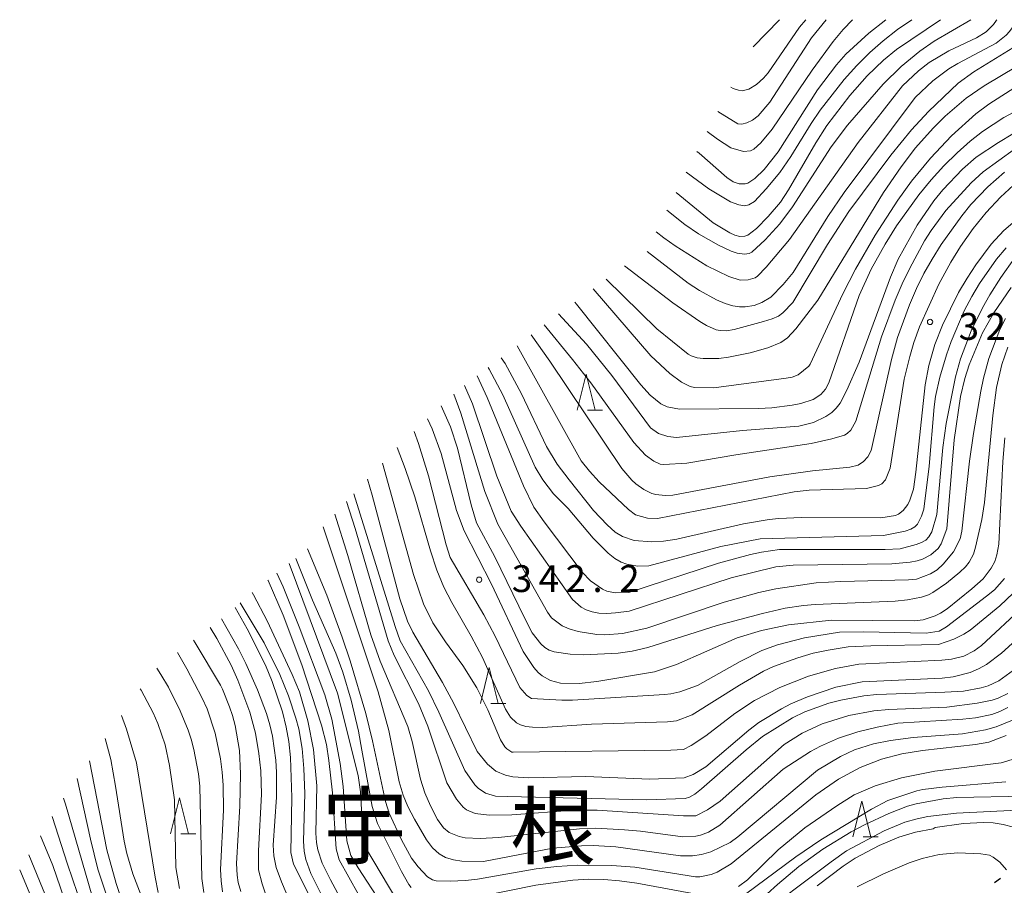
# Model space of a CAD drawing. Units: millimetres. Extents: x -76643 to -76000, y 26061 to 27000.
# Drawn here: x -76562 to -76425, y 26879 to 27000 of the extents above; entities that cross this region are included whole.
import ezdxf

# ---------------------------------------------------------------- set-up
doc = ezdxf.new("R2010")
doc.units = ezdxf.units.MM
for name, color, linetype, lineweight in [('110100_都府県界', 7, 'Continuous', 30), ('633200_針葉樹林', 7, 'Continuous', 9), ('710100_等高線（計曲線）', 7, 'Continuous', 20), ('710200_等高線（主曲線）', 7, 'Continuous', 9), ('731200_図化機測定による標高点', 7, 'Continuous', 20), ('731207_図化機測定による標高点（注記）', 7, 'Continuous', 20)]:
    doc.layers.add(name, color=color, linetype=linetype, lineweight=lineweight)
doc.layers.add('811400_大字・町・丁目', color=7, linetype='Continuous')
doc.styles.add('Style-Kanji', font='txt')
doc.styles.add('Style-WORKING', font='txt')

msp = doc.modelspace()

# ---------------------------------------------------------------- linework, layer by layer
at = {"layer": '110100_都府県界'}
msp.add_line((-76425.5, 26880.104), (-76426.309, 26879.515), dxfattribs=at)
at = {"layer": '633200_針葉樹林'}
for p, q in [((-76483.1, 26945.499), (-76481.016, 26945.499)), ((-76496.602, 26904.56), (-76494.518, 26904.56)), ((-76539.845, 26886.375), (-76537.761, 26886.375)), ((-76444.622, 26885.94), (-76442.538, 26885.94))]:
    msp.add_line(p, q, dxfattribs=at)
at = {"layer": '633200_針葉樹林', "flags": 128}
for points in [[(-76484.558, 26945.499), (-76483.308, 26950.499), (-76482.058, 26945.499)], [(-76498.06, 26904.56), (-76496.81, 26909.56), (-76495.56, 26904.56)], [(-76541.303, 26886.375), (-76540.053, 26891.375), (-76538.803, 26886.375)], [(-76446.08, 26885.94), (-76444.83, 26890.94), (-76443.58, 26885.94)]]:
    msp.add_lwpolyline(points, dxfattribs=at)
at = {"layer": '710100_等高線（計曲線）', "flags": 128}
for points in [[(-76425.99, 27000), (-76426.02, 26999.95), (-76426.45, 26999.34), (-76427.49, 26998.32), (-76428.83, 26997.49), (-76432.68, 26995.66), (-76435.43, 26994.03), (-76436.94, 26992.85), (-76439.14, 26990.77), (-76445.35, 26982.84), (-76454.91, 26969.32), (-76458.19, 26965.44), (-76459.38, 26964.19), (-76459.73, 26963.97), (-76460.67, 26963.67), (-76461.8, 26963.63), (-76463.4, 26964.14), (-76466.44, 26965.65), (-76470.86, 26968.43), (-76472.47, 26969.56), (-76473.527, 26970.404)], [(-76466.399, 26984.381), (-76464.96, 26983.34), (-76463.1, 26982.13), (-76461.32, 26981.59), (-76460.38, 26981.69), (-76459.91, 26981.92), (-76458.91, 26982.79), (-76457.33, 26984.71), (-76451.78, 26992.96), (-76448.84, 26996.95), (-76447.44, 26998.62), (-76446.13, 27000)], [(-76484.865, 26960.579), (-76484.64, 26960.31), (-76475.65, 26949.04), (-76474.36, 26947.59), (-76472.89, 26946.38), (-76472, 26945.94), (-76470.27, 26945.64), (-76459.24, 26945.74), (-76457.38, 26945.84), (-76454.54, 26946.19), (-76453.34, 26946.41), (-76451.63, 26946.97), (-76450.56, 26947.66), (-76449.91, 26948.44), (-76449.43, 26949.3), (-76445.18, 26961.52), (-76443.52, 26965.19), (-76441.56, 26968.69), (-76439.97, 26971.24), (-76436.87, 26975.57), (-76435.17, 26977.64), (-76433.38, 26979.59), (-76431.52, 26981.42), (-76429.69, 26983.05), (-76428, 26984.41), (-76425.02, 26986.35), (-76420.72, 26988.65)], [(-76422.12, 26973.06), (-76425.02, 26970.57), (-76426.76, 26968.68), (-76428.93, 26965.77), (-76430.15, 26963.94), (-76431.32, 26961.92), (-76433.58, 26957.35), (-76434.63, 26954.68), (-76435.47, 26951.75), (-76436, 26949.02), (-76437.28, 26936.85), (-76437.64, 26934.47), (-76438.11, 26932.92), (-76438.4, 26932.33), (-76439.06, 26931.47), (-76439.72, 26930.96), (-76440.11, 26930.8), (-76442.16, 26930.48), (-76453.27, 26930.5), (-76456.43, 26930.37), (-76457.78, 26930.24), (-76461.36, 26929.63), (-76470.66, 26927.5), (-76472.51, 26927.21), (-76474.12, 26927.12), (-76476.62, 26927.32), (-76478.21, 26927.87), (-76479.24, 26928.46), (-76480.35, 26929.49), (-76482.25, 26931.51), (-76485.68, 26935.76), (-76487.33, 26937.95), (-76488.83, 26940.44), (-76492.31, 26947.76), (-76494.62, 26952.01), (-76495.172, 26952.8)], [(-76503.508, 26946.088), (-76502.24, 26943.17), (-76501.24, 26940.19), (-76499.32, 26932.28), (-76498.58, 26929.78), (-76496.06, 26925.02), (-76491.87, 26916.41), (-76490.82, 26914.42), (-76489.64, 26912.88), (-76489.07, 26912.36), (-76488.44, 26911.98), (-76487.78, 26911.77), (-76485.54, 26911.46), (-76483.62, 26911.36), (-76478.81, 26911.59), (-76476.86, 26911.86), (-76474.7, 26912.37), (-76465.03, 26915.44), (-76458.69, 26917.13), (-76455.54, 26917.85), (-76452.99, 26918.24), (-76451.35, 26918.37), (-76440.16, 26918.82), (-76438.47, 26919.02), (-76436.49, 26919.39), (-76435.54, 26919.71), (-76434.91, 26920.03), (-76433.03, 26921.36), (-76431.16, 26922.87), (-76430.37, 26923.64), (-76429.87, 26924.29), (-76429.27, 26925.42), (-76428.96, 26926.39), (-76428.07, 26930.23), (-76427.7, 26932.59), (-76426.55, 26944.73), (-76426.06, 26948.67), (-76425.29, 26951.89), (-76424.44, 26954.28)], [(-76423.35, 26913.4), (-76425.34, 26911.56), (-76427.43, 26910), (-76428.54, 26909.37), (-76429.7, 26908.87), (-76432.09, 26908.26), (-76433.62, 26908.09), (-76444.77, 26907.56), (-76448.47, 26906.82), (-76452.42, 26905.5), (-76454.75, 26904.5), (-76456.05, 26903.83), (-76459.22, 26901.92), (-76460.62, 26900.84), (-76466.58, 26895.71), (-76468.38, 26894.62), (-76469.63, 26894.17), (-76474.39, 26893.97), (-76483.36, 26894.38), (-76491.29, 26894.18), (-76493.51, 26894.32), (-76494.57, 26894.55), (-76495.91, 26895.12), (-76497.05, 26896.07), (-76498.52, 26897.84), (-76501.78, 26904.57), (-76503.34, 26907.47), (-76507.5, 26914.53), (-76508.24, 26916.03), (-76509.31, 26919.15), (-76513.17, 26933.64), (-76513.807, 26935.861)], [(-76522.204, 26926.123), (-76519.5, 26919.66), (-76517.33, 26913.81), (-76516.23, 26910.51), (-76514.04, 26903.17), (-76513.09, 26899.36), (-76511.29, 26890.88), (-76510.79, 26889.25), (-76509.08, 26885.54), (-76507.66, 26882.96), (-76506.76, 26881.74), (-76505.42, 26880.35), (-76504.75, 26879.95), (-76504.23, 26879.81), (-76502.27, 26879.75), (-76500.13, 26879.85), (-76498.48, 26880.04), (-76490.27, 26881.47), (-76487.4, 26881.81), (-76484.5, 26881.98), (-76479.73, 26881.94), (-76476.51, 26881.73), (-76468.02, 26880.36), (-76467.42, 26880.38), (-76465.84, 26880.7), (-76465, 26881.01), (-76463.08, 26882.17), (-76451.27, 26891.82), (-76448.1, 26893.98), (-76445.06, 26895.63), (-76442.1, 26896.78), (-76439.25, 26897.52), (-76436.37, 26897.98), (-76428.97, 26898.81), (-76427.12, 26899.17), (-76424.67, 26900.08)], [(-76516.98, 26876.24), (-76518.99, 26879.92), (-76520.13, 26882.28), (-76520.72, 26884.14), (-76520.91, 26885.16), (-76521, 26886.47), (-76520.89, 26893.06), (-76521.34, 26898.11), (-76522.15, 26902.15), (-76523.32, 26906.17), (-76524.34, 26908.61), (-76527.81, 26916.07), (-76529.7, 26919.71), (-76529.9, 26920.066)], [(-76538.109, 26913.371), (-76537.837, 26913.019), (-76534.34, 26907.12), (-76534.06, 26906.56), (-76533.06, 26904.11), (-76532.66, 26902.87), (-76532.29, 26901.49), (-76531.66, 26897.97), (-76531.55, 26894.72), (-76531.61, 26890.21), (-76532.08, 26882.22), (-76532.01, 26880.59), (-76531.84, 26879.58), (-76531.47, 26878.33)], [(-76545.41, 26877.77), (-76546.55, 26880.79), (-76547.41, 26883.62), (-76547.77, 26885.32), (-76548.95, 26893.03), (-76549.62, 26896.73), (-76550.416, 26899.656)], [(-76423.68, 26887.31), (-76425.11, 26887.67), (-76426.5, 26887.88), (-76427.84, 26887.95), (-76430.65, 26887.81), (-76434.58, 26887.23), (-76434.87, 26887.08), (-76437.35, 26886.59), (-76439.65, 26885.9), (-76442.41, 26884.74), (-76445.74, 26882.95), (-76447.44, 26881.86), (-76451.07, 26879.08)], [(-76559.448, 26886.083), (-76557.71, 26881.93), (-76556.14, 26877.34)]]:
    msp.add_lwpolyline(points, dxfattribs=at)
at = {"layer": '710200_等高線（主曲線）', "flags": 128}
for points in [[(-76477.937, 26965.629), (-76471.21, 26960.48), (-76467.44, 26957.87), (-76466.49, 26957.3), (-76465.17, 26956.73), (-76464.61, 26956.6), (-76463.73, 26956.56), (-76462.66, 26956.76), (-76458.56, 26957.86), (-76457.35, 26958.24), (-76456.45, 26958.64), (-76455.87, 26959.07), (-76454.48, 26960.54), (-76449.64, 26968.62), (-76446.63, 26973.24), (-76440.76, 26981.09), (-76437.89, 26984.62), (-76435.53, 26987.17), (-76431.37, 26991.16), (-76429.21, 26992.74), (-76423.74, 26996.07), (-76422.45, 26997.23), (-76421.84, 26998.2), (-76420.97, 27000)], [(-76423.15, 27000), (-76423.36, 26999.57), (-76424.21, 26998.33), (-76424.67, 26997.85), (-76426.09, 26996.71), (-76431.44, 26993.9), (-76432.71, 26993.14), (-76434.91, 26991.46), (-76437.37, 26989.14), (-76447.29, 26975.9), (-76449.56, 26972.51), (-76454.41, 26964.72), (-76455.8, 26963.03), (-76457.51, 26961.28), (-76458.76, 26960.52), (-76459.84, 26960.11), (-76461.1, 26959.93), (-76461.89, 26959.92), (-76462.82, 26960.04), (-76463.9, 26960.37), (-76465.12, 26960.91), (-76467.49, 26962.19), (-76469.06, 26963.22), (-76474.794, 26967.647)], [(-76472.017, 26973.398), (-76469.55, 26971.43), (-76467.63, 26970.11), (-76464.84, 26968.54), (-76463.05, 26967.67), (-76462.24, 26967.41), (-76461.19, 26967.26), (-76460.54, 26967.35), (-76460.16, 26967.54), (-76458.31, 26969.26), (-76456.26, 26971.51), (-76454.5, 26973.88), (-76449.1, 26982.26), (-76446.85, 26985.28), (-76441.84, 26991), (-76439.32, 26993.47), (-76436.74, 26995.62), (-76434.75, 26997.01), (-76429.62, 27000)], [(-76433.84, 27000), (-76439.98, 26995.86), (-76441.8, 26994.33), (-76444.08, 26992.17), (-76446.51, 26989.44), (-76449.69, 26985.23), (-76451.27, 26982.79), (-76455.04, 26976.23), (-76456.19, 26974.54), (-76457.9, 26972.53), (-76459.52, 26970.86), (-76460.73, 26969.94), (-76461.16, 26969.77), (-76461.84, 26969.73), (-76462.57, 26969.93), (-76463.24, 26970.26), (-76465.58, 26971.63), (-76470.76, 26975.892)], [(-76469.34, 26978.696), (-76466.19, 26976.38), (-76463.15, 26974.58), (-76461.97, 26974.16), (-76461.22, 26974.03), (-76460.62, 26974.14), (-76459.82, 26974.61), (-76458.18, 26976.37), (-76456.27, 26978.68), (-76454.73, 26980.9), (-76451.92, 26985.51), (-76450.65, 26987.35), (-76447.3, 26991.65), (-76445.53, 26993.61), (-76443.72, 26995.41), (-76441.83, 26997.06), (-76439.83, 26998.62), (-76437.84, 27000)], [(-76441.47, 27000), (-76443.86, 26998.13), (-76447.05, 26995.18), (-76448.37, 26993.71), (-76451.01, 26990.21), (-76456.5, 26981.55), (-76458.45, 26979.1), (-76459.75, 26977.81), (-76460.72, 26977.19), (-76461.12, 26977.07), (-76461.95, 26977.1), (-76462.77, 26977.36), (-76463.65, 26977.98), (-76467.54, 26981.35), (-76467.848, 26981.58)], [(-76464.922, 26987.191), (-76462.13, 26985.46), (-76461.57, 26985.41), (-76460.87, 26985.58), (-76460.1, 26985.98), (-76459.31, 26986.6), (-76457.67, 26988.47), (-76451.83, 26997.47), (-76449.79, 27000)], [(-76452.66, 27000), (-76453.52, 26998.95), (-76457.91, 26992.58), (-76458.53, 26991.85), (-76459.51, 26990.97), (-76460.62, 26990.32), (-76461.54, 26990.06), (-76462.05, 26990.14), (-76462.78, 26990.4), (-76463.101, 26990.571)], [(-76459.983, 26996.199), (-76456.32, 27000)], [(-76423.17, 26993.52), (-76427.77, 26990.77), (-76430.25, 26989.06), (-76433.19, 26986.51), (-76434.87, 26984.87), (-76437.35, 26982.13), (-76439.35, 26979.47), (-76441.82, 26975.86), (-76450.96, 26960.85), (-76454.02, 26956.83), (-76455.21, 26955.6), (-76456.15, 26954.96), (-76457.96, 26954.19), (-76460.42, 26953.51), (-76463.44, 26952.88), (-76464.8, 26952.71), (-76466.99, 26952.69), (-76467.79, 26952.8), (-76468.63, 26953.08), (-76469.07, 26953.33), (-76473.43, 26956.87), (-76480.493, 26963.766)], [(-76482.339, 26962.421), (-76474.26, 26953.07), (-76471.64, 26950.63), (-76470, 26949.41), (-76468.77, 26948.78), (-76468.19, 26948.66), (-76465.47, 26948.61), (-76455.41, 26949.94), (-76454.53, 26950.1), (-76453.7, 26950.45), (-76452.22, 26951.66), (-76452.04, 26951.91), (-76447.47, 26961.75), (-76445.7, 26965.18), (-76442.96, 26969.9), (-76439.79, 26974.83), (-76437.89, 26977.44), (-76435.27, 26980.69), (-76432.34, 26983.79), (-76428.9, 26986.86), (-76427.12, 26988.19), (-76421.16, 26992.04)], [(-76419.76, 26986.5), (-76425.78, 26982.84), (-76428.86, 26980.79), (-76430.76, 26979.12), (-76433.52, 26976.23), (-76434.76, 26974.7), (-76437.1, 26971.3), (-76439.78, 26966.59), (-76440.81, 26964.05), (-76445.18, 26952.19), (-76446.92, 26948.3), (-76447.86, 26946.49), (-76448.39, 26945.77), (-76449.03, 26945.18), (-76449.83, 26944.62), (-76451.58, 26943.77), (-76453.6, 26943.27), (-76461.48, 26942.64), (-76470.7, 26941.7), (-76471.88, 26941.84), (-76473.18, 26942.22), (-76474.3, 26943.05), (-76479.7, 26950.35), (-76483.26, 26954.7), (-76487.135, 26958.924)], [(-76489.144, 26957.408), (-76485.2, 26952.56), (-76482.66, 26949.29), (-76476.64, 26940.99), (-76475.02, 26939.23), (-76473.87, 26938.39), (-76472.96, 26937.97), (-76472.46, 26937.89), (-76469.24, 26938.08), (-76462.4, 26939.27), (-76451.89, 26940.85), (-76449, 26941.49), (-76447.27, 26942), (-76446.87, 26942.23), (-76446.36, 26942.72), (-76445.65, 26943.96), (-76442.09, 26955.71), (-76440.2, 26960.86), (-76439.22, 26963.12), (-76438.15, 26965.33), (-76436.09, 26969.11), (-76435.17, 26970.57), (-76433.1, 26973.35), (-76429.59, 26977.22), (-76427.91, 26978.74), (-76423.54, 26981.91)], [(-76424.93, 26978.73), (-76427.25, 26976.67), (-76429.6, 26974.2), (-76430.86, 26972.63), (-76433.75, 26968.62), (-76435.03, 26966.59), (-76436.16, 26964.59), (-76437.2, 26962.5), (-76438.18, 26960.21), (-76439.83, 26955.62), (-76440.69, 26952.58), (-76443.52, 26939.85), (-76443.97, 26938.99), (-76444.58, 26938.32), (-76445.36, 26937.83), (-76446.5, 26937.52), (-76451.73, 26937.03), (-76457.65, 26936.19), (-76471.19, 26933.62), (-76472.29, 26933.58), (-76473.59, 26933.71), (-76474.15, 26933.87), (-76475.24, 26934.4), (-76476.38, 26935.21), (-76476.94, 26935.73), (-76478.3, 26937.36), (-76488.38, 26952.32), (-76490.966, 26955.993)], [(-76492.908, 26954.494), (-76484, 26938.43), (-76482.84, 26936.97), (-76481.47, 26935.49), (-76477.41, 26931.63), (-76476.4, 26930.91), (-76474.72, 26930.42), (-76473.36, 26930.38), (-76454.28, 26934.08), (-76452.19, 26934.32), (-76444.18, 26934.58), (-76442.49, 26934.98), (-76442.03, 26935.2), (-76441.52, 26935.75), (-76440.86, 26937.42), (-76438.91, 26949.84), (-76438.15, 26952.99), (-76437.57, 26954.96), (-76436.76, 26957.15), (-76434.07, 26963.08), (-76432.4, 26966.17), (-76431.06, 26968.32), (-76429.28, 26970.86), (-76427.48, 26973.07), (-76425.46, 26975.24), (-76423.68, 26976.88)], [(-76424.71, 26968.14), (-76426.03, 26966.57), (-76428.42, 26963.18), (-76429.5, 26961.34), (-76430.53, 26959.34), (-76432.35, 26955.1), (-76433.03, 26953.23), (-76433.94, 26950.12), (-76434.53, 26947.41), (-76434.75, 26945.97), (-76435.43, 26937.67), (-76436.17, 26931.7), (-76436.48, 26930.7), (-76437.08, 26929.58), (-76437.44, 26929.2), (-76437.97, 26928.89), (-76438.8, 26928.6), (-76441.82, 26927.98), (-76459.01, 26927.56), (-76464.49, 26926.47), (-76474.53, 26923.77), (-76476.14, 26923.71), (-76477.6, 26923.98), (-76478.42, 26924.29), (-76479.28, 26924.79), (-76480.24, 26925.52), (-76482.32, 26927.62), (-76485.8, 26931.76), (-76487.85, 26933.84), (-76489.36, 26935.79), (-76490.42, 26937.52), (-76494.93, 26947.63), (-76496.83, 26951.24), (-76496.962, 26951.453)], [(-76498.521, 26950.28), (-76497.12, 26947.26), (-76492.06, 26934.93), (-76490.58, 26931.97), (-76489.14, 26929.9), (-76483.86, 26922.88), (-76482.7, 26921.67), (-76481.01, 26920.51), (-76480.42, 26920.25), (-76479.26, 26919.98), (-76477.36, 26920.05), (-76464.83, 26924.16), (-76460.38, 26925.33), (-76458.85, 26925.66), (-76456.3, 26926.05), (-76441.55, 26926.04), (-76439.47, 26926.12), (-76437.25, 26926.73), (-76436.48, 26927.04), (-76435.91, 26927.37), (-76435.47, 26927.83), (-76435.08, 26928.51), (-76434.36, 26930.94), (-76433.51, 26940.27), (-76433.05, 26943.65), (-76431.76, 26950.15), (-76431.05, 26952.68), (-76429.55, 26956.59), (-76428, 26959.8), (-76426.97, 26961.59), (-76425.43, 26964.02), (-76423.51, 26966.72)], [(-76424.01, 26962.6), (-76426.39, 26959.09), (-76427.97, 26956.3), (-76429.83, 26951.84), (-76430.46, 26949.92), (-76431.06, 26947.4), (-76431.96, 26941.37), (-76432.96, 26928.93), (-76433.78, 26926.85), (-76434.19, 26926.21), (-76435.18, 26925.31), (-76436.36, 26924.69), (-76437.11, 26924.46), (-76438.08, 26924.27), (-76440.64, 26924.03), (-76454.42, 26923.85), (-76456.83, 26923.63), (-76463.08, 26922.1), (-76477.28, 26917.44), (-76479.2, 26917.2), (-76480.43, 26917.13), (-76481.52, 26917.18), (-76482.47, 26917.36), (-76483.29, 26917.64), (-76483.99, 26918.01), (-76485.2, 26919.07), (-76492.43, 26929.32), (-76493.77, 26931.4), (-76495.75, 26936.28), (-76499.18, 26946.38), (-76500.275, 26948.961)], [(-76501.772, 26947.713), (-76500.78, 26945.06), (-76497.44, 26934.15), (-76495.63, 26929.6), (-76488.67, 26917.31), (-76488.12, 26916.51), (-76486.65, 26915.39), (-76485.65, 26914.96), (-76484.39, 26914.61), (-76481.81, 26914.18), (-76480.68, 26914.13), (-76478.24, 26914.34), (-76474.85, 26915.07), (-76464.06, 26918.68), (-76459.22, 26920.06), (-76456.84, 26920.58), (-76451.22, 26921.39), (-76447.76, 26921.56), (-76438.32, 26921.8), (-76437.2, 26921.93), (-76435.24, 26922.65), (-76434.34, 26923.22), (-76433.48, 26923.98), (-76432.05, 26925.7), (-76431.09, 26927.52), (-76430.86, 26928.63), (-76429.81, 26938.38), (-76429.27, 26942.25), (-76428.22, 26948.14), (-76427.84, 26949.97), (-76427.09, 26952.7), (-76425.59, 26956.76), (-76424.8, 26958.3)], [(-76486.86, 26907.4), (-76488.28, 26907.74), (-76489.44, 26908.4), (-76490, 26908.89), (-76490.58, 26909.56), (-76492.11, 26911.81), (-76496.52, 26921.19), (-76500.3, 26928.64), (-76501.38, 26931.47), (-76503.54, 26939.45), (-76504.8, 26942.89), (-76505.419, 26944.299)], [(-76507.299, 26942.54), (-76506.67, 26940.83), (-76505.29, 26936.34), (-76502.84, 26926.68), (-76502.26, 26924.95), (-76497.59, 26916.92), (-76495.99, 26913.94), (-76492.53, 26906.77), (-76491.57, 26905.69), (-76490.91, 26905.26), (-76486.69, 26905), (-76485.18, 26905.03), (-76472.37, 26905.83), (-76471.49, 26905.91), (-76470.22, 26906.17), (-76467.78, 26907.05), (-76461.81, 26910.41), (-76458.79, 26911.95), (-76456.58, 26912.72), (-76452.83, 26913.7), (-76447.94, 26914.51), (-76444.59, 26914.56), (-76435.83, 26914.35), (-76434.06, 26914.67), (-76433.02, 26915.24), (-76427.41, 26919.53), (-76426.34, 26920.44), (-76424.94, 26922.01)], [(-76424.87, 26941.64), (-76425.15, 26938.33), (-76425.73, 26926.8), (-76426.01, 26925.29), (-76426.28, 26924.37), (-76426.79, 26923.43), (-76427.91, 26921.96), (-76429.46, 26920.58), (-76432.92, 26917.76), (-76433.84, 26917.15), (-76434.59, 26916.79), (-76436.25, 26916.22), (-76437.52, 26916.08), (-76449.06, 26916.18), (-76455.07, 26915.55), (-76458.84, 26914.75), (-76462.23, 26913.7), (-76470.7, 26910), (-76473.75, 26908.96), (-76481.814, 26907.612), (-76484.271, 26907.334), (-76486.86, 26907.4)], [(-76430.6, 26914.22), (-76431.98, 26913.53), (-76434.15, 26912.78), (-76443.59, 26912.62), (-76446.73, 26912.48), (-76449.54, 26912.01), (-76451.64, 26911.56), (-76453.75, 26910.95), (-76457.14, 26909.7), (-76458.53, 26909.08), (-76461.92, 26907.12), (-76468.51, 26902.97), (-76470.67, 26902.14), (-76471.96, 26901.98), (-76482.55, 26901.69), (-76489.41, 26901.18), (-76490.79, 26901.23), (-76491.71, 26901.34), (-76492.45, 26901.56), (-76493.03, 26901.87), (-76493.85, 26902.64), (-76494.55, 26903.76), (-76497.78, 26910.98), (-76499.32, 26913.96), (-76502.06, 26918.67), (-76503.17, 26920.78), (-76504.15, 26923.17), (-76505.02, 26925.84), (-76507.2, 26933.41), (-76508.53, 26937.36), (-76509.676, 26940.306)], [(-76511.738, 26938.087), (-76507.38, 26922.55), (-76505.99, 26918.45), (-76504.71, 26915.82), (-76502.93, 26913.16), (-76500.51, 26909.85), (-76498.56, 26906.73), (-76497.03, 26903.65), (-76495.26, 26899.48), (-76494.65, 26898.5), (-76494.38, 26898.21), (-76493.69, 26897.77), (-76493.5, 26897.76), (-76471.46, 26898.04), (-76469.73, 26898.15), (-76468.64, 26898.7), (-76466.6, 26900.03), (-76462.54, 26903.14), (-76459.8, 26904.98), (-76456.26, 26906.8), (-76452.28, 26908.38), (-76448.49, 26909.44), (-76445.25, 26910.06), (-76433.65, 26910.62), (-76432.32, 26910.76), (-76430.59, 26911.17), (-76429.15, 26911.9), (-76428.12, 26912.64), (-76422.21, 26918.12)], [(-76452.76, 26903.38), (-76454.49, 26902.54), (-76458.68, 26899.96), (-76460.96, 26898.09), (-76467.22, 26892.62), (-76468.12, 26891.91), (-76468.87, 26891.47), (-76469.48, 26891.3), (-76474.83, 26891.11), (-76494.28, 26891.56), (-76495.94, 26891.63), (-76497.33, 26892.06), (-76498.37, 26892.72), (-76498.84, 26893.18), (-76500.22, 26895.2), (-76503.84, 26903.36), (-76505.31, 26906.32), (-76509.23, 26913.32), (-76509.93, 26915.32), (-76515.698, 26933.825)], [(-76516.717, 26932.728), (-76515.53, 26928.96), (-76510.92, 26913.32), (-76510.09, 26911.24), (-76506.71, 26904.54), (-76505.41, 26901.4), (-76502.75, 26893.47), (-76501.39, 26891.21), (-76500.45, 26890.06), (-76500, 26889.71), (-76498.79, 26889.2), (-76496.84, 26888.96), (-76493.67, 26889), (-76484.96, 26889.65), (-76481.74, 26889.68), (-76469.72, 26888.89), (-76467.99, 26888.86), (-76466.35, 26889.71), (-76464.58, 26890.93), (-76455.68, 26898.83), (-76453.16, 26900.39), (-76450.35, 26901.71), (-76446.64, 26902.88), (-76443.16, 26903.53), (-76441.06, 26903.72), (-76432.98, 26904.06), (-76428.72, 26904.58), (-76426.65, 26905.01), (-76425.81, 26905.28), (-76424.45, 26905.93)], [(-76507.56, 26899.25), (-76508.16, 26901.32), (-76512.05, 26910.48), (-76513.34, 26914.14), (-76516.53, 26925.23), (-76518.354, 26930.966)], [(-76520.004, 26929.191), (-76512.3, 26906.17), (-76510.85, 26900.78), (-76509.4, 26893.6), (-76508.85, 26891.74), (-76508.19, 26890.18), (-76507.27, 26888.4), (-76505.56, 26885.51), (-76504.72, 26884.39), (-76503.83, 26883.58), (-76502.91, 26883.07), (-76501.81, 26882.75), (-76500.66, 26882.56), (-76497.62, 26882.51), (-76487.95, 26884.36), (-76483.93, 26884.7), (-76482.32, 26884.73), (-76479.16, 26884.55), (-76470.14, 26883.28), (-76468.45, 26883.31), (-76467.19, 26883.47), (-76465.92, 26883.84), (-76463.21, 26885.14), (-76462.12, 26885.92), (-76451.01, 26895.24), (-76447.81, 26897.14), (-76445.86, 26898.09), (-76443.2, 26898.93), (-76440.82, 26899.38), (-76437.65, 26899.79), (-76430.78, 26900.33), (-76427.59, 26900.87), (-76426.08, 26901.3), (-76423.55, 26902.3)], [(-76524.722, 26924.097), (-76517.99, 26905.99), (-76515.12, 26894.5), (-76514.77, 26892.24), (-76514.4, 26885.61), (-76514.11, 26884.45), (-76509.73, 26877.12)], [(-76507.7, 26878.85), (-76508.06, 26879.3), (-76509.07, 26881.1), (-76512.42, 26887.78), (-76513.15, 26890.17), (-76514.58, 26898.02), (-76515.08, 26900.67), (-76516.11, 26905.02), (-76517.27, 26908.93), (-76518.24, 26911.59), (-76521.47, 26918.96), (-76523.821, 26924.804)], [(-76508.7, 26871.75), (-76515.12, 26881.6), (-76516.13, 26883.32), (-76516.69, 26885.38), (-76517.2, 26892.97), (-76517.62, 26896.16), (-76518.8, 26902.35), (-76519.75, 26905.75), (-76523.35, 26915.26), (-76525.59, 26920.82), (-76526.461, 26922.744)], [(-76527.701, 26921.778), (-76527.66, 26921.7), (-76525.58, 26916.86), (-76522.99, 26909.97), (-76520.22, 26901.53), (-76519.55, 26898.81), (-76519.2, 26896.59), (-76518.69, 26892.07), (-76518.2, 26884.28), (-76517.74, 26882.73), (-76513.71, 26875.48)], [(-76423.7, 26919.93), (-76425.58, 26918.18), (-76429.73, 26914.78), (-76430.6, 26914.22)], [(-76509.25, 26861.61), (-76510.03, 26862.23), (-76510.82, 26863.02), (-76512.71, 26865.43), (-76515.4, 26869.58), (-76518.5, 26874.7), (-76520.37, 26878.11), (-76521.71, 26880.84), (-76522.4, 26882.8), (-76522.65, 26883.94), (-76522.76, 26885.36), (-76522.56, 26891.98), (-76522.67, 26895.46), (-76522.92, 26898.29), (-76523.41, 26901), (-76523.81, 26902.51), (-76524.82, 26905.6), (-76526.05, 26908.61), (-76528.21, 26913.01), (-76531.587, 26918.619)], [(-76532.287, 26917.956), (-76530.6, 26914.96), (-76528.06, 26909.91), (-76527.11, 26907.63), (-76525.69, 26903.41), (-76525.15, 26901.23), (-76524.8, 26899.27), (-76524.56, 26897.02), (-76524.37, 26891.45), (-76524.53, 26883.75), (-76524.14, 26882.13), (-76514.72, 26863.39)], [(-76525.14, 26878.13), (-76525.83, 26879.66), (-76526.55, 26881.65), (-76526.88, 26883.29), (-76526.98, 26884.77), (-76526.5, 26891.47), (-76526.5, 26894.93), (-76526.61, 26896.64), (-76527.06, 26899.97), (-76527.43, 26901.59), (-76527.91, 26903.18), (-76529.15, 26906.48), (-76530.77, 26910.12), (-76531.83, 26912.19), (-76534.182, 26916.363)], [(-76535.749, 26915.169), (-76534.82, 26913.63), (-76532.84, 26909.9), (-76531.91, 26907.82), (-76530.25, 26903.34), (-76529.46, 26900.43), (-76528.97, 26897.56), (-76528.68, 26895.15), (-76528.58, 26891.88), (-76529.01, 26883.98), (-76529, 26881.33), (-76528.52, 26879.37), (-76527.56, 26876.64)], [(-76534.02, 26878.25), (-76534.24, 26879.79), (-76534.3, 26881.4), (-76533.92, 26889.65), (-76533.94, 26893.16), (-76534.09, 26894.97), (-76534.34, 26896.85), (-76535.07, 26900.42), (-76536.18, 26903.82), (-76536.86, 26905.3), (-76539.01, 26909.37), (-76540.327, 26911.681)], [(-76543.222, 26909.475), (-76542.64, 26908.62), (-76541.57, 26906.81), (-76539.93, 26903.52), (-76538.82, 26900.85), (-76538.41, 26899.58), (-76538.04, 26898.13), (-76537.38, 26894.75), (-76537.22, 26893), (-76536.93, 26880.11), (-76536.64, 26878.16)], [(-76423.16, 26909.58), (-76425.73, 26907.73), (-76427.22, 26907.02), (-76428.19, 26906.75), (-76430.62, 26906.29), (-76433.25, 26906.13), (-76442.73, 26905.82), (-76444.57, 26905.64), (-76447.76, 26905.01), (-76449.42, 26904.58), (-76452.76, 26903.38)], [(-76540.02, 26878.71), (-76540.54, 26881.65), (-76540.74, 26891.09), (-76541.42, 26895.91), (-76542.05, 26898.77), (-76543.08, 26901.74), (-76543.74, 26903.27), (-76545.38, 26906.41), (-76545.516, 26906.623)], [(-76424.45, 26903.98), (-76425.55, 26903.43), (-76426.71, 26903.02), (-76428.96, 26902.56), (-76430.74, 26902.37), (-76439.8, 26901.79), (-76442.71, 26901.27), (-76445.38, 26900.59), (-76448.07, 26899.71), (-76450.59, 26898.62), (-76451.98, 26897.85), (-76455.81, 26895.37), (-76464.66, 26887.55), (-76466.21, 26886.59), (-76467.35, 26886.17), (-76468.01, 26886.04), (-76469.82, 26885.95), (-76475.72, 26886.71), (-76477.94, 26886.93), (-76481.96, 26887.13), (-76484.22, 26887.05), (-76495.54, 26885.86), (-76498.08, 26885.71), (-76500.18, 26885.8), (-76501.03, 26885.97), (-76502.41, 26886.55), (-76503.19, 26887.18), (-76504.02, 26888.38), (-76505, 26890.29), (-76505.79, 26892.1), (-76506.42, 26894), (-76507.56, 26899.25)], [(-76548.136, 26902.897), (-76547.42, 26900.99), (-76546.04, 26896.28), (-76543.46, 26880.32), (-76543.01, 26878.16)], [(-76547.89, 26876.43), (-76548.9, 26879.44), (-76550.17, 26884.14), (-76552.612, 26896.533)], [(-76423.39, 26896.88), (-76425.38, 26896.26), (-76434.65, 26895.11), (-76439.28, 26894.18), (-76442.98, 26893.07), (-76445.88, 26891.79), (-76448.34, 26890.29), (-76452.76, 26887.2), (-76456.52, 26884.11), (-76460.79, 26879.95), (-76462.05, 26879.03)], [(-76554.32, 26894.105), (-76552.46, 26885.61), (-76551.44, 26881.42), (-76549.07, 26874.29)], [(-76462.51, 26876.88), (-76454.06, 26883.15), (-76450.54, 26885.52), (-76443.47, 26889.8), (-76441.2, 26891.03), (-76437.17, 26892.35), (-76436.3, 26892.56), (-76433.64, 26892.88), (-76424.72, 26893.6)], [(-76552.23, 26877.67), (-76555.93, 26890.48), (-76556.24, 26891.34)], [(-76422.03, 26891.62), (-76431.58, 26891.41), (-76433.46, 26891.26), (-76437.26, 26890.56)], [(-76460.12, 26874.16), (-76449.12, 26882.45), (-76446.97, 26883.98), (-76441.72, 26886.76), (-76438.81, 26887.97), (-76437.13, 26888.45), (-76435.61, 26888.77), (-76431.63, 26889.26), (-76419.39, 26889.83)], [(-76437.26, 26890.56), (-76438.44, 26890.22), (-76441.08, 26889.21), (-76444.46, 26887.63), (-76446.33, 26886.62), (-76450.28, 26884.22), (-76453.64, 26881.81), (-76456.61, 26879.29), (-76459.5, 26876.67)], [(-76557.796, 26888.791), (-76555.69, 26882.12), (-76552.87, 26873.93)], [(-76555.04, 26868.69), (-76561.078, 26883.412)], [(-76424.63, 26881.33), (-76425.57, 26882.41), (-76426.48, 26883.11), (-76427.03, 26883.37), (-76428.23, 26883.56), (-76431.44, 26883.7), (-76434.05, 26883.47), (-76436.4, 26882.92), (-76438.24, 26882.33), (-76441.8, 26880.79), (-76445.47, 26878.95)], [(-76562.342, 26881.341), (-76558.11, 26871.18)], [(-76468.7, 26878.09), (-76476.23, 26879.47), (-76478.64, 26879.8), (-76480.84, 26879.98), (-76482.97, 26880.01), (-76485.17, 26879.9), (-76490.3, 26879.19), (-76501.81, 26876.85)]]:
    msp.add_lwpolyline(points, dxfattribs=at)
at = {"layer": '731200_図化機測定による標高点'}
for centre in [(-76435.31, 26957.81), (-76498.23, 26921.83)]:
    msp.add_circle(centre, 0.375, dxfattribs=at)

# ---------------------------------------------------------------- texts
at = {"layer": '731207_図化機測定による標高点（注記）', "style": 'Style-WORKING'}
for s, p in [('3', (-76431.31, 26955.31)), ('2', (-76427.56, 26955.31)), ('3', (-76493.67, 26920.11)), ('4', (-76489.92, 26920.11)), ('2', (-76486.17, 26920.11)), ('2', (-76478.67, 26920.11)), ('.', (-76482.42, 26920.11))]:
    msp.add_text(s, height=3.75, dxfattribs=at).set_placement(p)
at = {"layer": '811400_大字・町・丁目', "char_height": 8.75, "attachment_point": 7, "line_spacing_factor": 0.6, "style": 'Style-Kanji'}
for s, insert in [('宇', (-76520.118, 26880.319)), ('根', (-76493.868, 26880.319))]:
    msp.add_mtext(s, dxfattribs=dict(at, insert=insert))

doc.saveas('drawing.dxf')
